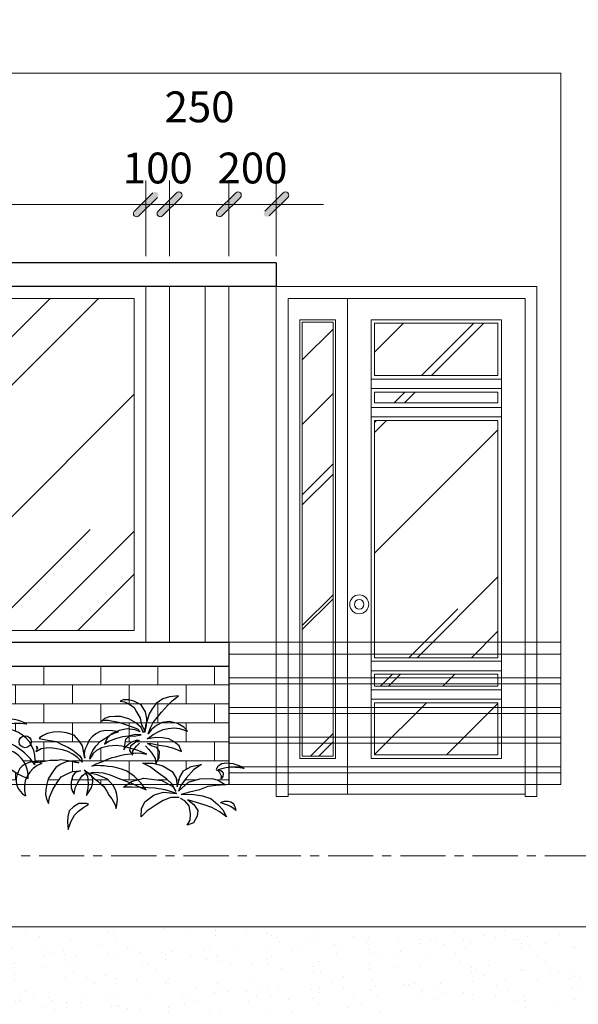
# Model space of a CAD drawing. Units: millimetres. Extents: x 17294 to 160392, y -29942 to 106519.
# Drawn here: x 116798 to 119155, y 82513 to 86664 of the extents above; entities that cross this region are included whole.
import ezdxf

# ---------------------------------------------------------------- set-up
doc = ezdxf.new("R2010")
doc.units = ezdxf.units.MM
doc.header["$MEASUREMENT"] = 0
doc.header["$PDMODE"] = 3
doc.linetypes.add('CENTERX2', pattern=[101.6, 63.5, -12.7, 12.7, -12.7])
doc.layers.get('DEFPOINTS').update_dxf_attribs({"lineweight": 9})
doc.layers.add('cayxanh', color=86, linetype='Continuous')
doc.layers.add('net-025', color=3, linetype='Continuous')
for name, color, linetype, lineweight in [('HACTH', 251, 'Continuous', 5), ('kt', 147, 'Continuous', 13), ('NETTHAY-0.2', 7, 'Continuous', 15), ('TRUC', 145, 'CENTERX2', 9)]:
    doc.layers.add(name, color=color, linetype=linetype, lineweight=lineweight)
doc.styles.add('VNI-HELVE-CONDENSE', font='txt')
doc.dimstyles.new('KT1-100', dxfattribs={"dimtxt": 130, "dimasz": 100, "dimexe": 100, "dimexo": 100, "dimgap": 70, "dimtad": 1, "dimdec": 0, "dimzin": 0, "dimdsep": 46, "dimtxsty": 'VNI-HELVE-CONDENSE', "dimblk": 'DIM', "dimcen": 100, "dimclrd": 256, "dimclre": 256, "dimclrt": 4, "dimadec": 0, "dimazin": 0, "dimtfac": 1, "dimtdec": 0, "dimtix": 1, "dimtmove": 2, "dimatfit": 3, "dimldrblk": 'DOT', "dimfxl": 0, "dimtzin": 0, "dimlwd": -1, "dimlwe": -1, "dimarcsym": 0})

# ---------------------------------------------------------------- blocks, each defined once
blk = doc.blocks.new('caycanh2')
blk.add_line((-113.2, -61.4), (-78.3, -429.6))
for centre, radius in [((-286.5, 1005.7), 50.5), ((-87, 850.7), 69.3), ((-310.7, 509.2), 57.7), ((-448.8, 65.4), 50.5), ((368.4, 65.4), 50.5)]:
    blk.add_circle(centre, radius)
for centre, radius, start, end in [((1686.3, 1093.3), 1948.5, 192.01892, 209.02535), ((-528.9, 273.8), 516.7, 348.52336, 53.21104), ((378.1, 217.5), 403.6, 122.71092, 197.30609), ((-1741.1, 988.5), 1949.3, 332.80037, 347.21664), ((-419.5, -86.7), 466.9, 24.08246, 94.41646), ((13760.6, 22526.1), 26317.3, 237.30409, 238.45617), ((235.2, -7.1), 264.1, 56.36608, 156.67129), ((-303.5, -115.8), 333.3, 46.75493, 128.48518), ((302.4, -233.6), 453.3, 79.94987, 133.0875), ((187.9, -89.8), 265.2, 351.21926, 133.10523), ((7.9, 7376.9), 7250.4, 265.89667, 269.34345), ((-334.3, -49.7), 149.4, 76.31474, 222.69307), ((-169.1, -80.6), 218.1, 54.71022, 194.35146), ((34.6, -376.5), 480.3, 99.29775, 149.76392), ((27.8, -405.2), 503.9, 33.06524, 93.99151), ((-355.5, -84.7), 110.6, 92.04428, 216.82089), ((-116.1, -143.1), 190, 71.77385, 225.41173), ((46.9, -77.1), 152.8, 110.61488, 214.76232), ((-230.4, 9.3), 230.6, 311.17561, 14.2016), ((-179, -180.2), 254, 295.49204, 45.17855), ((22.7, -36.1), 102.9, 329.47632, 97.33556), ((277.5, 131.9), 275.9, 193.83488, 232.97701), ((158.7, -229.7), 235.1, 356.64339, 100.02997), ((-903.9, 744.7), 1120.2, 306.76952, 315.85607), ((-105.1, -238.1), 290.9, 321.86184, 36.70522), ((541.9, 213.1), 480.1, 209.73559, 251.97588), ((-372.5, -255.4), 152.9, 65.10957, 241.72981), ((-238.4, -322.5), 217.3, 108.73119, 198.10818), ((-186, -222.6), 84.5, 124.09457, 221.34616), ((-1161.5, -107.3), 1132.8, 344.5319, 0.24627), ((444.7, -255.4), 152.9, 65.10957, 241.72981), ((578.8, -322.5), 217.3, 108.73119, 198.10818), ((408.2, -234.9), 338.1, 171.32594, 212.73884)]:
    blk.add_arc(centre, radius, start, end)
blk = doc.blocks.new('caycanh1')
for p, q in [((-148.5, 701), (-175.3, 688.6)), ((-175.3, 688.6), (-137.9, 683.3)), ((-103.4, 699.5), (-148.5, 701)), ((-137.9, 683.3), (-101, 665.8)), ((-58.2, 689.2), (-103.4, 699.5)), ((-101, 665.8), (-55.9, 636.4)), ((2.1, 656.8), (-58.2, 689.2)), ((128.5, 669.6), (95.4, 623.5)), ((186.3, 707.6), (128.5, 669.6)), ((242, 725), (186.3, 707.6)), ((224.6, 651.5), (265.3, 690.9)), ((317, 733.5), (242, 725)), ((265.3, 690.9), (317, 733.5)), ((-55.9, 636.4), (-35.3, 597.6)), ((-35.3, 597.6), (-6.8, 545.1)), ((39.8, 597.4), (2.1, 656.8)), ((50.5, 543), (39.8, 597.4)), ((70.2, 582.9), (55.9, 535)), ((95.4, 623.5), (70.2, 582.9)), ((141.6, 553.7), (175.8, 596.1)), ((175.8, 596.1), (224.6, 651.5)), ((-307.7, 542.6), (-333, 519.4)), ((-333, 519.4), (-315.6, 528.4)), ((-315.6, 528.4), (-275.5, 527.8)), ((-266.4, 557.5), (-307.7, 542.6)), ((-275.5, 527.8), (-187.9, 511.2)), ((-217.3, 558.7), (-266.4, 557.5)), ((-170.2, 558.5), (-217.3, 558.7)), ((-187.9, 511.2), (-112.5, 484.8)), ((-100.3, 540.1), (-170.2, 558.5)), ((-40.7, 504.4), (-100.3, 540.1)), ((2.8, 466.5), (-40.7, 504.4)), ((-6.8, 545.1), (5.3, 488.7)), ((55.9, 535), (40.7, 482)), ((48.1, 484.1), (50.5, 543)), ((80.9, 463.9), (105, 508.3)), ((105, 508.3), (141.6, 553.7)), ((180.4, 509.7), (131.9, 484)), ((240.9, 515.8), (180.4, 509.7)), ((309.8, 501), (240.9, 515.8)), ((361.6, 470.3), (309.8, 501)), ((-788.7, 415.2), (-824.5, 399.5)), ((-735.5, 425.7), (-788.7, 415.2)), ((-687.4, 430.9), (-735.5, 425.7)), ((-627.6, 421.7), (-687.4, 430.9)), ((-561.4, 403), (-627.6, 421.7)), ((-342.5, 433.4), (-379, 413.6)), ((-297.9, 441.3), (-342.5, 433.4)), ((-239, 438.4), (-297.9, 441.3)), ((-262.4, 401.9), (-219.9, 420.5)), ((-181.7, 442), (-246.7, 412.4)), ((-189.2, 431), (-239, 438.4)), ((-219.9, 420.5), (-189.2, 431)), ((-116.5, 454.1), (-181.7, 442)), ((-48.1, 446.4), (-116.5, 454.1)), ((-112.5, 484.8), (-27.4, 454.7)), ((-5.9, 429.7), (-48.1, 446.4)), ((-27.4, 454.7), (-5.9, 429.7)), ((22.2, 421), (2.8, 466.5)), ((5.3, 488.7), (30, 443.9)), ((30, 443.9), (22.2, 421)), ((40.7, 482), (33.6, 425.8)), ((33.6, 425.8), (40.7, 445.4)), ((40.7, 445.4), (48.1, 484.1)), ((62.6, 413.3), (80.9, 463.9)), ((90.5, 449.9), (62.6, 413.3)), ((131.9, 484), (90.5, 449.9)), ((105.1, 407), (147.6, 428.7)), ((147.6, 428.7), (189.8, 448.6)), ((189.8, 448.6), (229.8, 456.8)), ((229.8, 456.8), (281.6, 462.7)), ((281.6, 462.7), (327.7, 457.5)), ((327.7, 457.5), (393.6, 436.3)), ((393.6, 436.3), (361.6, 470.3)), ((-852.4, 382.2), (-858.2, 373.1)), ((-858.2, 373.1), (-800.8, 362.2)), ((-824.5, 399.5), (-852.4, 382.2)), ((-800.8, 362.2), (-715.3, 348.1)), ((-715.3, 348.1), (-660.9, 321.5)), ((-523, 356.9), (-561.4, 403)), ((-492.5, 312.2), (-523, 356.9)), ((-436.5, 359), (-453.9, 321.3)), ((-410.7, 386.9), (-436.5, 359)), ((-379, 413.6), (-410.7, 386.9)), ((-378.3, 309), (-339.6, 350.9)), ((-339.6, 350.9), (-304.3, 375)), ((-285, 376), (-306.7, 326)), ((-306.7, 326), (-268.6, 352)), ((-304.3, 375), (-262.4, 401.9)), ((-246.7, 412.4), (-285, 376)), ((-268.6, 352), (-210.3, 374.1)), ((-210.3, 374.1), (-151.5, 389.2)), ((-151.5, 389.2), (-106.8, 394.7)), ((-128, 365.6), (-138.6, 318.7)), ((-96.1, 396.2), (-128, 365.6)), ((-125.4, 305.7), (-87.4, 340.4)), ((-106.8, 394.7), (-56.3, 393.9)), ((-41.6, 406.8), (-96.1, 396.2)), ((-87.4, 340.4), (-30.7, 362.9)), ((-35, 349.7), (-86, 308.1)), ((-56.3, 393.9), (3.5, 405.3)), ((3.5, 405.3), (-41.6, 406.8)), ((-37.5, 308.3), (-9.9, 334.5)), ((-14.2, 358), (-35, 349.7)), ((-30.7, 362.9), (-14.2, 358)), ((-9.9, 334.5), (-9.9, 334.5)), ((54.4, 369.5), (70.7, 382.1)), ((79.6, 373.5), (54.4, 369.5)), ((70.7, 382.1), (105.1, 407)), ((123.2, 382.7), (79.6, 373.5)), ((182.2, 380.3), (123.2, 382.7)), ((237.8, 369.7), (182.2, 380.3)), ((282.2, 345.7), (237.8, 369.7)), ((322.9, 311.8), (282.2, 345.7)), ((-885.6, 267.4), (-876.2, 268.7)), ((-884.2, 303.1), (-877.8, 309.1)), ((-841.8, 286), (-881.5, 260.7)), ((-881.5, 275.9), (-872.3, 278.8)), ((-880.1, 295.8), (-870.1, 302.3)), ((-876.7, 287.8), (-867.4, 290.8)), ((-797.7, 292), (-841.8, 286)), ((-764.1, 295.9), (-797.7, 292)), ((-724.2, 290.4), (-764.1, 295.9)), ((-660.8, 278.4), (-724.2, 290.4)), ((-660.9, 321.5), (-615.6, 300.6)), ((-616.4, 263.9), (-660.8, 278.4)), ((-573.5, 241.5), (-616.4, 263.9)), ((-615.6, 300.6), (-573.5, 274.2)), ((-573.5, 274.2), (-544.8, 252.4)), ((-544.8, 252.4), (-514.9, 226.3)), ((-482.5, 267.3), (-492.5, 312.2)), ((-473.2, 208.2), (-482.5, 267.3)), ((-473.9, 269.7), (-479.1, 242.1)), ((-467.4, 293.1), (-473.9, 269.7)), ((-453.9, 321.3), (-467.4, 293.1)), ((-423.7, 231.6), (-405.9, 271.3)), ((-405.9, 271.3), (-378.3, 309)), ((-372.8, 273.2), (-402.5, 246)), ((-331.9, 294.1), (-372.8, 273.2)), ((-271.6, 309.4), (-331.9, 294.1)), ((-209.2, 314), (-271.6, 309.4)), ((-161, 309), (-209.2, 314)), ((-104, 296.2), (-161, 309)), ((-138.6, 318.7), (-144.6, 277.9)), ((-144.6, 277.9), (-125.4, 305.7)), ((-31.8, 276.4), (-104, 296.2)), ((-86, 308.1), (-96.7, 272.4)), ((-96.7, 272.4), (-70.7, 234.3)), ((-87.2, 243.8), (-44.6, 252.2)), ((-70.7, 234.3), (-67.4, 270.3)), ((-67.4, 270.3), (-37.5, 308.3)), ((-44.6, 252.2), (4, 249.1)), ((51.9, 242.1), (-31.8, 276.4)), ((4, 249.1), (51.9, 242.1)), ((40.2, 312.8), (66.1, 283.5)), ((95.4, 309.4), (55.8, 330.8)), ((55.8, 330.8), (87.1, 330.2)), ((66.1, 283.5), (93, 250.5)), ((87.1, 330.2), (154.6, 317.4)), ((93, 250.5), (121.1, 205.1)), ((134.9, 296.7), (95.4, 309.4)), ((156.8, 264.6), (134.9, 296.7)), ((153.7, 211.1), (156.8, 264.6)), ((154.6, 317.4), (213.9, 307.9)), ((213.9, 307.9), (277, 290.8)), ((277, 290.8), (343.3, 262.6)), ((343.3, 262.6), (322.9, 311.8)), ((-890.4, 170.2), (-826.9, 180.8)), ((-826.9, 180.8), (-763.4, 191.3)), ((-763.4, 191.3), (-703.7, 192.3)), ((-703.7, 192.3), (-676.1, 197.3)), ((-637.6, 173.7), (-680, 155.1)), ((-676.1, 197.3), (-612, 189.3)), ((-595, 182), (-637.6, 173.7)), ((-612, 189.3), (-564.2, 182.3)), ((-551.8, 171.8), (-595, 182)), ((-533.7, 213.5), (-573.5, 241.5)), ((-564.2, 182.3), (-521.7, 168.2)), ((-521.7, 168.2), (-551.8, 171.8)), ((-493.8, 175.2), (-533.7, 213.5)), ((-514.9, 226.3), (-497.6, 198.4)), ((-497.6, 198.4), (-493.8, 175.2)), ((-479.1, 242.1), (-473.2, 208.2)), ((-430, 198), (-423.7, 231.6)), ((-417.6, 220.2), (-430, 198)), ((-402.5, 246), (-417.6, 220.2)), ((-375.5, 161), (-320.8, 179.4)), ((-320.8, 179.4), (-291.3, 194.3)), ((-291.3, 194.3), (-240.5, 213.4)), ((-240.5, 213.4), (-210.6, 220)), ((-210.6, 220), (-174, 229.5)), ((-174, 229.5), (-137.3, 239)), ((-137.3, 239), (-87.2, 243.8)), ((121.1, 205.1), (127.3, 163.8)), ((127.3, 163.8), (153.7, 211.1)), ((684.4, 162.4), (724, 169.6)), ((724, 169.6), (775.8, 163.2)), ((-745.7, 89.6), (-781, 32.8)), ((-715.7, 129), (-745.7, 89.6)), ((-680, 155.1), (-715.7, 129)), ((-614.8, 77.2), (-576.6, 94.6)), ((-576.6, 94.6), (-508, 100)), ((-553.3, 88.1), (-575.8, 55.5)), ((-508, 100), (-553.3, 88.1)), ((-442.2, 79.4), (-478, 106.7)), ((-478, 106.7), (-415.1, 60)), ((-469.5, 86.6), (-450.6, 56.4)), ((-437.4, 82.6), (-399.2, 89.7)), ((-414.4, 139.7), (-375.5, 161)), ((-393.1, 143.9), (-414.4, 139.7)), ((-399.2, 89.7), (-354.9, 85.5)), ((-374.1, 146.5), (-393.1, 143.9)), ((-339.7, 144.1), (-374.1, 146.5)), ((-354.9, 85.5), (-318.5, 82.7)), ((-309.3, 142.4), (-339.7, 144.1)), ((-275.3, 138), (-309.3, 142.4)), ((-239.3, 133.3), (-275.3, 138)), ((-203.7, 126.5), (-239.3, 133.3)), ((-162.8, 114.7), (-203.7, 126.5)), ((-122.4, 100.9), (-162.8, 114.7)), ((-93.3, 81.1), (-122.4, 100.9)), ((79.7, 134.5), (17.7, 164.7)), ((17.7, 164.7), (100.8, 164.4)), ((149.7, 81.3), (79.7, 134.5)), ((100.8, 164.4), (185.9, 142.1)), ((185.9, 142.1), (263.5, 96.7)), ((263.5, 96.7), (298.6, 37.8)), ((328.2, 47.6), (359.6, 100.1)), ((359.6, 100.1), (425.1, 136.9)), ((448, 111.1), (382.2, 40.4)), ((425.1, 136.9), (511.6, 154.5)), ((511.6, 154.5), (448, 111.1)), ((651.4, 101.1), (639.8, 105.5)), ((639.9, 112.2), (651.3, 142.8)), ((651.3, 142.8), (684.4, 162.4)), ((664.9, 89.5), (651.4, 101.1)), ((684, 118.6), (652.8, 108.7)), ((652.8, 108.7), (675.4, 103.3)), ((672.1, 73.5), (664.9, 89.5)), ((675.4, 103.3), (692.3, 91.1)), ((717.1, 127), (684, 118.6)), ((692.3, 91.1), (695.1, 75.9)), ((764, 130.5), (717.1, 127)), ((795.5, 130.2), (764, 130.5)), ((775.8, 163.2), (818.3, 149.5)), ((834.4, 127.3), (795.5, 130.2)), ((818.3, 149.5), (849.8, 136.8)), ((872.5, 120.1), (834.4, 127.3)), ((849.8, 136.8), (872.5, 120.1)), ((-781, 32.8), (-795.4, -21.8)), ((-742.5, -56.4), (-704.8, 2)), ((-704.8, 2), (-673, 51.3)), ((-673, 51.3), (-614.8, 77.2)), ((-575.8, 55.5), (-588.7, 8.8)), ((-588.7, 8.8), (-587.4, -38.6)), ((-533.3, -1.7), (-511.6, 37.2)), ((-511.6, 37.2), (-490.6, 61.9)), ((-490.6, 61.9), (-469, 78.3)), ((-450.6, 56.4), (-447.9, 27.2)), ((-447.9, 27.2), (-442.8, -10.6)), ((-417.4, 58.4), (-442.2, 79.4)), ((-420, 77.3), (-437.4, 82.6)), ((-368.5, 67.6), (-420, 77.3)), ((-405.7, 33.6), (-417.4, 58.4)), ((-415.1, 60), (-393.1, 35.3)), ((-412.5, -34.7), (-404.6, 6.8)), ((-404.6, 6.8), (-405.7, 33.6)), ((-393.1, 35.3), (-362.4, 13.1)), ((-324.9, 49.1), (-368.5, 67.6)), ((-362.4, 13.1), (-343.3, -4.8)), ((-281.2, 30.6), (-324.9, 49.1)), ((-318.5, 82.7), (-257.9, 67.1)), ((-259.6, 4), (-281.2, 30.6)), ((-230.4, -26.1), (-259.6, 4)), ((-257.9, 67.1), (-204.7, 44.8)), ((-204.7, 44.8), (-168.6, 29.8)), ((-168.6, 29.8), (-122.2, 14.9)), ((-146.9, -38.1), (-79.2, 10.6)), ((-122.2, 14.9), (-78.6, -3.6)), ((-53.5, 53.1), (-93.3, 81.1)), ((-79.2, 10.6), (24.9, 40.2)), ((-26, 25.4), (-53.5, 53.1)), ((0, 0), (-26, 25.4)), ((22.9, -30.9), (0, 0)), ((24.9, 40.2), (178.3, 20.5)), ((217.9, 34.5), (149.7, 81.3)), ((178.3, 20.5), (270.3, -30.7)), ((267.1, -14.8), (217.9, 34.5)), ((298.6, 37.8), (306.5, -34.5)), ((306.5, -34.5), (328.2, 47.6)), ((318.2, -70.6), (403.4, 5.6)), ((382.2, 40.4), (336.6, -21.7)), ((403.4, 5.6), (498.1, 33.9)), ((498.1, 33.9), (600.1, 36.2)), ((600.1, 36.2), (653.1, 23.1)), ((653.1, 23.1), (713.5, -16)), ((679.9, 55.1), (672.1, 73.5)), ((678.2, 34.1), (679.9, 55.1)), ((691, 54.2), (678.2, 34.1)), ((695.1, 75.9), (691, 54.2)), ((-802.5, -59.4), (-803.7, -98.1)), ((-795.4, -21.8), (-802.5, -59.4)), ((-771, -120.6), (-742.5, -56.4)), ((-587.4, -38.6), (-577.6, -73.2)), ((-577.6, -73.2), (-561.1, -94.7)), ((-561.1, -94.7), (-558.6, -70.6)), ((-558.6, -70.6), (-550.3, -37.4)), ((-550.3, -37.4), (-533.3, -1.7)), ((-447.1, -44.6), (-455.3, -88.1)), ((-442.8, -10.6), (-447.1, -44.6)), ((-444.3, -84), (-424.1, -53)), ((-424.1, -53), (-412.5, -34.7)), ((-343.3, -4.8), (-313.3, -30.9)), ((-313.3, -30.9), (-288, -70.5)), ((-288, -70.5), (-266.3, -107.4)), ((-211.8, -68.6), (-230.4, -26.1)), ((-201.2, -99.2), (-211.8, -68.6)), ((-75.7, -36.2), (-146.9, -38.1)), ((-78.6, -3.6), (-36.9, -21.7)), ((0.9, -38.3), (-75.7, -36.2)), ((-36.9, -21.7), (2.4, -41.4)), ((119.7, -45.4), (0.9, -38.3)), ((2.4, -41.4), (46.1, -59.9)), ((46.1, -59.9), (22.9, -30.9)), ((112.8, -100.4), (190.4, -80.2)), ((205.5, -59.2), (119.7, -45.4)), ((190.4, -80.2), (303.1, -88.8)), ((303.1, -88.8), (205.5, -59.2)), ((296.2, -72.6), (267.1, -14.8)), ((270.3, -30.7), (296.2, -72.6)), ((336.6, -21.7), (318.2, -70.6)), ((412, -79.1), (340.4, -99.4)), ((496.1, -58), (412, -79.1)), ((565.8, -31.2), (496.1, -58)), ((632.2, -22.2), (565.8, -31.2)), ((713.5, -16), (632.2, -22.2)), ((-803.7, -98.1), (-796.2, -134.3)), ((-796.2, -134.3), (-779.1, -174.4)), ((-779.1, -174.4), (-771, -120.6)), ((-459.1, -107.9), (-444.3, -84)), ((-455.3, -88.1), (-459.1, -107.9)), ((-266.3, -107.4), (-243.1, -136.4)), ((-243.1, -136.4), (-231.3, -161.1)), ((-231.3, -161.1), (-217.6, -186.3)), ((-196, -137.1), (-201.2, -99.2)), ((-201, -185.3), (-196, -137.1)), ((6.8, -220), (34, -160.1)), ((34, -160.1), (112.8, -100.4)), ((188.7, -148.1), (130.8, -185.5)), ((252.5, -125.2), (188.7, -148.1)), ((322.7, -123.4), (252.5, -125.2)), ((370.7, -151.3), (334.3, -132.1)), ((340.4, -99.4), (430.6, -94.9)), ((408.6, -195.3), (370.7, -151.3)), ((469.4, -166.8), (396.7, -143.9)), ((396.7, -143.9), (447.6, -184.3)), ((430.6, -94.9), (520.4, -108.8)), ((520.4, -108.8), (590.1, -131.2)), ((590.1, -131.2), (651.2, -182.7)), ((673.7, -170), (678.9, -163.1)), ((678.9, -163.1), (706.7, -153.8)), ((706.7, -153.8), (736.7, -154.1)), ((736.7, -154.1), (760.4, -160.4)), ((760.4, -160.4), (781, -174.2)), ((-605.7, -236), (-614.8, -284.2)), ((-567.6, -202.4), (-605.7, -236)), ((-521.6, -174.9), (-567.6, -202.4)), ((-558.1, -272.2), (-524.4, -237.8)), ((-524.4, -237.8), (-481.9, -205)), ((-457.8, -173.3), (-521.6, -174.9)), ((-481.9, -205), (-456.7, -191.7)), ((-441.1, -181), (-457.8, -173.3)), ((-456.7, -191.7), (-441.1, -181)), ((-217.6, -186.3), (-207, -216.9)), ((-207, -216.9), (-201, -185.3)), ((2.2, -286.5), (6.8, -220)), ((53.8, -236), (2.2, -286.5)), ((130.8, -185.5), (53.8, -236)), ((420.6, -262.2), (408.6, -195.3)), ((447.6, -184.3), (481.4, -233.7)), ((533.7, -185.1), (469.4, -166.8)), ((481.4, -233.7), (475.4, -281.8)), ((600.4, -207), (533.7, -185.1)), ((661.3, -243.1), (600.4, -207)), ((651.2, -182.7), (692, -227.3)), ((724.1, -285.7), (661.3, -243.1)), ((687.2, -172.5), (673.7, -170)), ((706.9, -179.5), (687.2, -172.5)), ((692, -227.3), (724.1, -285.7)), ((733.3, -188.7), (706.9, -179.5)), ((763.4, -203.3), (733.3, -188.7)), ((780.7, -215.5), (763.4, -203.3)), ((802.6, -233.6), (780.7, -215.5)), ((781, -174.2), (787.7, -190.1)), ((787.7, -190.1), (795, -207.9)), ((795, -207.9), (802.6, -233.6)), ((-614.8, -284.2), (-619.5, -333.1)), ((-612.7, -393.3), (-591.6, -329.3)), ((-591.6, -329.3), (-558.1, -272.2)), ((390.1, -358), (417, -313.9)), ((417, -313.9), (420.6, -262.2)), ((475.4, -281.8), (443.3, -337.3)), ((-619.5, -333.1), (-612.7, -393.3)), ((443.3, -337.3), (390.1, -358))]:
    blk.add_line(p, q)
blk = doc.blocks.new('fdas')
at = {"layer": 'HACTH'}
h = blk.add_hatch(dxfattribs=at)
h.set_pattern_fill('AR-RROOF', color=256, scale=600, angle=45, style=0)
h.set_pattern_definition([(45, (110, 170), (509.12, 1357.65), [9000, -1200, 3000, -600]), (45, (462.1, 946.4), (-988.54, 140), [1800, -198, 3600, -450]), (45, (-38.5, 742.76), (1921.92, 2490.43), [4800, -840, 2400, -600])])
h.paths.add_polyline_path([(935, 1995), (415, 1995), (415, 1775), (935, 1775)])
h.paths.add_polyline_path([(935, 1585), (415, 1585), (415, 585), (935, 585)])
h.paths.add_polyline_path([(935, 395), (415, 395), (415, 175), (935, 175)])
h.paths.add_polyline_path([(935, 515), (415, 515), (415, 465), (935, 465)])
h.paths.add_polyline_path([(935, 1705), (415, 1705), (415, 1660), (935, 1660)])
h.paths.add_polyline_path([(240, 2000), (110, 2000), (110, 170), (240, 170)])
at = {"layer": 'HACTH', "ltscale": 30}
for p, q in [((0, 2150), (1100, 2150)), ((0, 0), (0, 2150)), ((50, 2150), (1050, 2150)), ((1100, 2150), (1100, 0)), ((50, 2100), (1050, 2100)), ((50, 0), (50, 2100)), ((300, 10), (300, 2100)), ((1050, 2100), (1050, 0)), ((950, 1760), (400, 1760)), ((950, 1720), (400, 1720)), ((950, 1640), (400, 1640)), ((950, 1600), (400, 1600)), ((950, 570), (400, 570)), ((950, 530), (400, 530)), ((950, 450), (400, 450)), ((950, 410), (400, 410)), ((50, 0), (0, 0)), ((1050, 10), (50, 10)), ((1100, 0), (1050, 0))]:
    blk.add_line(p, q, dxfattribs=at)
for points in [[(250, 2010), (100, 2010), (100, 160), (250, 160)], [(240, 2000), (110, 2000), (110, 170), (240, 170)], [(400, 2010), (950, 2010), (950, 160), (400, 160)], [(415, 1775), (415, 1995), (935, 1995), (935, 1775), (415, 1775)], [(935, 1660), (415, 1660), (415, 1705), (935, 1705)], [(415, 585), (415, 1585), (935, 1585), (935, 585)], [(935, 465), (415, 465), (415, 515), (935, 515)], [(415, 395), (935, 395), (935, 175), (415, 175), (415, 395)]]:
    blk.add_lwpolyline(points, close=True, dxfattribs=at)
for radius in [40, 20]:
    blk.add_circle((350, 810), radius, dxfattribs=at)
blk = doc.blocks.new('DIM')
at = {"layer": 'kt'}
h = blk.add_hatch(color=3, dxfattribs=at)
h.paths.add_polyline_path([(0.486, 0.292, 1), (0.292, 0.486), (-0.194, 0), (0.194, 0)])
h.paths.add_polyline_path([(0.194, 0), (-0.194, 0), (-0.486, -0.292, 1), (-0.292, -0.486)])
at = {"layer": 'kt', "color": 3}
for p, q in [((-0.486, -0.292), (0.292, 0.486)), ((-0.292, -0.486), (0.486, 0.292)), ((-0.194, 0), (0.194, 0))]:
    blk.add_line(p, q, dxfattribs=at)
at = {"layer": 'kt'}
for p, q in [((-0.194, 0), (-1.5, 0)), ((0.194, 0), (1.5, 0))]:
    blk.add_line(p, q, dxfattribs=at)
at = {"layer": 'kt', "color": 3}
blk.add_arc((-0.389, -0.389), 0.138, 135, 315, dxfattribs=at)
blk = doc.blocks.new('*D62')
at = {"layer": 'DEFPOINTS', "color": 0, "transparency": 16777216}
for p in [(118880.5, 87239.1), (119952, 87239.1), (119280.5, 86739.1)]:
    blk.add_point(p, dxfattribs=at)
at = {"layer": 'kt', "transparency": 16777216}
for p, q in [((118980.5, 87239.1), (120052, 87239.1)), ((119952, 86839.1), (119952, 87139.1)), ((119380.5, 86739.1), (120052, 86739.1))]:
    blk.add_line(p, q, dxfattribs=at)
at = {"layer": 'kt', "transparency": 16777216, "xscale": 100, "yscale": 100, "zscale": 100}
for p, rotation in [((119952, 87239.1), 90), ((119952, 86739.1), 270)]:
    blk.add_blockref('DIM', p, dxfattribs=dict(at, rotation=rotation))
at = {"layer": 'kt', "color": 4, "transparency": 16777216, "insert": (119554.9, 87139.1), "char_height": 130, "attachment_point": 5, "rotation": 90, "style": 'VNI-HELVE-CONDENSE'}
blk.add_mtext('500', dxfattribs=at)
blk = doc.blocks.new('_Dot')
at = {"color": 0, "linetype": 'ByBlock', "lineweight": -2}
blk.add_line((-0.5, 0), (-1, 0), dxfattribs=at)
at = {"color": 0, "linetype": 'ByBlock', "const_width": 0.5}
blk.add_lwpolyline([(-0.25, 0, 1), (0.25, 0, 1)], format="xyb", close=True, dxfattribs=at)
blk = doc.blocks.new('*D195')
at = {"layer": 'DEFPOINTS', "color": 0, "transparency": 16777216}
for p in [(117330.5, 85885.5), (115680.5, 85566.9), (117330.5, 85566.9)]:
    blk.add_point(p, dxfattribs=at)
at = {"layer": 'kt', "transparency": 16777216}
for p, q in [((115680.5, 85666.9), (115680.5, 85985.5)), ((117330.5, 85666.9), (117330.5, 85985.5)), ((115780.5, 85885.5), (117230.5, 85885.5))]:
    blk.add_line(p, q, dxfattribs=at)
at = {"layer": 'kt', "transparency": 16777216, "xscale": 100, "yscale": 100, "zscale": 100, "rotation": 180}
blk.add_blockref('DIM', (115680.5, 85885.5), dxfattribs=at)
at = {"layer": 'kt', "transparency": 16777216, "xscale": 100, "yscale": 100, "zscale": 100}
blk.add_blockref('DIM', (117330.5, 85885.5), dxfattribs=at)
at = {"layer": 'kt', "color": 4, "transparency": 16777216, "insert": (116505.5, 86021.9), "char_height": 130, "attachment_point": 5, "style": 'VNI-HELVE-CONDENSE'}
blk.add_mtext('1650', dxfattribs=at)
blk = doc.blocks.new('*D196')
at = {"layer": 'DEFPOINTS', "color": 0, "transparency": 16777216}
for p in [(117430.5, 85885.5), (117330.5, 85566.9), (117430.5, 85566.9)]:
    blk.add_point(p, dxfattribs=at)
at = {"layer": 'kt', "transparency": 16777216}
for p, q in [((117330.5, 85666.9), (117330.5, 85985.5)), ((117430.5, 85666.9), (117430.5, 85985.5)), ((117230.5, 85885.5), (117130.5, 85885.5)), ((117330.5, 85885.5), (117430.5, 85885.5)), ((117530.5, 85885.5), (117630.5, 85885.5))]:
    blk.add_line(p, q, dxfattribs=at)
at = {"layer": 'kt', "transparency": 16777216, "xscale": 100, "yscale": 100, "zscale": 100}
blk.add_blockref('DIM', (117330.5, 85885.5), dxfattribs=at)
at = {"layer": 'kt', "transparency": 16777216, "xscale": 100, "yscale": 100, "zscale": 100, "rotation": 180}
blk.add_blockref('DIM', (117430.5, 85885.5), dxfattribs=at)
at = {"layer": 'kt', "color": 4, "transparency": 16777216, "insert": (117380.5, 86021.9), "char_height": 130, "attachment_point": 5, "style": 'VNI-HELVE-CONDENSE'}
blk.add_mtext('100', dxfattribs=at)
blk = doc.blocks.new('*D197')
at = {"layer": 'DEFPOINTS', "color": 0, "transparency": 16777216}
for p in [(117680.5, 85885.5), (117430.5, 85566.9), (117680.5, 85566.9)]:
    blk.add_point(p, dxfattribs=at)
at = {"layer": 'kt', "transparency": 16777216}
for p, q in [((117430.5, 85666.9), (117430.5, 85985.5)), ((117680.5, 85666.9), (117680.5, 85985.5)), ((117330.5, 85885.5), (117230.5, 85885.5)), ((117430.5, 85885.5), (117680.5, 85885.5)), ((117780.5, 85885.5), (117880.5, 85885.5))]:
    blk.add_line(p, q, dxfattribs=at)
at = {"layer": 'kt', "transparency": 16777216, "xscale": 100, "yscale": 100, "zscale": 100}
blk.add_blockref('DIM', (117430.5, 85885.5), dxfattribs=at)
at = {"layer": 'kt', "transparency": 16777216, "xscale": 100, "yscale": 100, "zscale": 100, "rotation": 180}
blk.add_blockref('DIM', (117680.5, 85885.5), dxfattribs=at)
at = {"layer": 'kt', "color": 4, "transparency": 16777216, "insert": (117557, 86279.7), "char_height": 130, "attachment_point": 5, "style": 'VNI-HELVE-CONDENSE'}
blk.add_mtext('250', dxfattribs=at)
blk = doc.blocks.new('*D198')
at = {"layer": 'DEFPOINTS', "color": 0, "transparency": 16777216}
for p in [(117880.5, 85885.5), (117680.5, 85566.9), (117880.5, 85566.9)]:
    blk.add_point(p, dxfattribs=at)
at = {"layer": 'kt', "transparency": 16777216}
for p, q in [((117680.5, 85666.9), (117680.5, 85985.5)), ((117880.5, 85666.9), (117880.5, 85985.5)), ((117580.5, 85885.5), (117480.5, 85885.5)), ((117680.5, 85885.5), (117880.5, 85885.5)), ((117980.5, 85885.5), (118080.5, 85885.5))]:
    blk.add_line(p, q, dxfattribs=at)
at = {"layer": 'kt', "transparency": 16777216, "xscale": 100, "yscale": 100, "zscale": 100}
blk.add_blockref('DIM', (117680.5, 85885.5), dxfattribs=at)
at = {"layer": 'kt', "transparency": 16777216, "xscale": 100, "yscale": 100, "zscale": 100, "rotation": 180}
blk.add_blockref('DIM', (117880.5, 85885.5), dxfattribs=at)
at = {"layer": 'kt', "color": 4, "transparency": 16777216, "insert": (117780.5, 86021.9), "char_height": 130, "attachment_point": 5, "style": 'VNI-HELVE-CONDENSE'}
blk.add_mtext('200', dxfattribs=at)

msp = doc.modelspace()

# ---------------------------------------------------------------- hatches: boundary and pattern name
at = {"layer": 'HACTH'}
h = msp.add_hatch(dxfattribs=at)
h.set_pattern_fill('AR-RROOF', color=256, scale=800, angle=45, style=0)
h.set_pattern_definition([(45, (115730.5, 84089.1), (678.82, 1810.2), [12000, -1600, 4000, -800]), (45, (116200, 85124.3), (-1318.05, 186.7), [2400, -264, 4800, -600]), (45, (115532.5, 84852.76), (2562.55, 3320.57), [6400, -1120, 3200, -800])])
h.paths.add_polyline_path([(117280.49, 85489.089), (115730.49, 85489.089), (115730.49, 84089.089), (116468.7, 84089.089, -1.0320926), (116519.141, 84089.089), (117280.49, 84089.089)])
h = msp.add_hatch(dxfattribs=at)
h.set_pattern_fill('AR-SAND', color=256, scale=80, angle=315, style=0)
h.set_pattern_definition([(352.5, (115280.49, 79089.09), (105.4342, 112.561), [0, -121.6, 0, -136, 0, -130]), (322.5, (115280.5, 79089.09), (259.758, 59.531), [0, -65.6, 0, -109.6, 0, -42]), (282.5, (115210.91, 79158.67), (176.4826, -175.8423), [0, -40, 0, -144, 0, -188]), (272.5, (115210.9, 79158.67), (219.701, -120.403), [0, -20, 0, -94.4, 0, -108])])
h.paths.add_polyline_path([(119280.49, 82839.089), (115280.49, 82839.089), (115280.49, 79089.089), (115880.49, 79089.089), (115880.49, 82189.089), (118680.49, 82189.089), (118680.49, 79089.089), (119280.49, 79089.089)])
at = {"layer": 'kt'}
h = msp.add_hatch(dxfattribs=at)
h.set_pattern_fill('AR-BRSTD', color=256, scale=30, style=0)
h.set_pattern_definition([(0, (115580.49, 83939.09), (0, 80.01), []), (90, (115580.49, 83939.09), (-120, 80.01), [80.01, -80.01])])
h.paths.add_polyline_path([(117680.49, 83939.089), (115580.49, 83939.089), (115580.49, 83439.089), (115740.1, 83439.089), (115753.02, 83459.076), (115782.114, 83472.016), (115801.18, 83480.704), (115835.521, 83483.435), (115812.87, 83477.472), (115801.59, 83461.168), (115795.482, 83439.089), (115887.098, 83439.089), (115886.649, 83450.223), (115880.786, 83462.596), (115868.424, 83473.124), (115850.498, 83486.751), (115881.962, 83463.398), (115892.961, 83451.079), (115908.291, 83439.991), (115909.253, 83439.089), (115956.704, 83439.089), (115948.888, 83448.709), (115927.059, 83457.953), (115905.23, 83467.196), (115879.498, 83472.057), (115870.777, 83474.728), (115889.899, 83478.285), (115912.046, 83476.15), (115930.234, 83474.763), (115960.541, 83466.991), (115987.132, 83455.823), (116005.19, 83448.316), (116028.382, 83440.863), (116032.571, 83439.089), (116051.152, 83439.089), (116076.38, 83446.252), (116062.743, 83459.977), (116042.837, 83473.978), (116028.309, 83483.891), (116008.086, 83490.783), (115987.675, 83496.686), (115969.861, 83500.051), (115951.859, 83502.427), (115934.848, 83504.616), (115919.629, 83505.442), (115902.43, 83506.642), (115892.962, 83505.358), (115882.318, 83503.272), (115901.758, 83513.938), (115929.115, 83523.109), (115943.849, 83530.567), (115969.227, 83540.112), (115984.204, 83543.428), (116002.523, 83548.161), (116020.842, 83552.894), (116045.902, 83555.329), (116050.298, 83556.191), (116041.138, 83569.606), (116044.159, 83579.672), (116037.519, 83581.492), (116025.398, 83584.217), (116017.209, 83572.38), (116019.143, 83585.623), (116009.004, 83587.902), (115984.878, 83590.411), (115953.692, 83588.108), (115923.553, 83580.487), (115903.123, 83570.008), (115888.258, 83556.429), (115880.695, 83543.52), (115874.495, 83532.401), (115877.67, 83549.212), (115886.541, 83569.043), (115900.36, 83587.94), (115919.688, 83608.868), (115937.335, 83620.897), (115958.325, 83634.343), (115962.56, 83636.198), (115966.155, 83639.613), (115988.651, 83649.865), (115969.978, 83652.625), (115940.53, 83654.09), (115918.252, 83650.105), (115899.989, 83640.241), (115884.134, 83626.849), (115871.249, 83612.897), (115862.565, 83594.054), (115855.804, 83579.969), (115852.573, 83568.29), (115850.108, 83555.237), (115852.908, 83537.502), (115849.959, 83554.446), (115852.573, 83568.29), (115855.804, 83579.969), (115862.565, 83594.054), (115871.249, 83612.897), (115884.134, 83626.849), (115899.989, 83640.241), (115918.252, 83650.105), (115940.53, 83654.09), (115969.978, 83652.625), (115988.651, 83649.865), (115998.644, 83654.419), (116031.229, 83660.48), (116065.436, 83656.637), (116086.565, 83648.283), (116075.826, 83660.783), (116033.25, 83675.805), (115995.575, 83689.029), (115951.726, 83697.311), (115931.695, 83697.604), (115922.992, 83693.14), (115935.657, 83704.709), (115956.277, 83712.158), (115980.843, 83712.753), (116004.406, 83712.666), (116039.345, 83703.449), (116069.16, 83685.601), (116090.909, 83666.66), (116100.582, 83643.891), (116104.496, 83655.368), (116092.134, 83677.772), (116086.105, 83705.96), (116071.851, 83732.212), (116061.541, 83751.611), (116038.997, 83766.34), (116020.557, 83775.058), (116001.847, 83777.72), (116015.243, 83783.915), (116037.804, 83783.144), (116060.413, 83778.002), (116090.546, 83761.839), (116109.383, 83732.104), (116114.728, 83704.917), (116113.534, 83675.475), (116109.874, 83656.097), (116106.277, 83646.305), (116109.842, 83674.427), (116114.09, 83689.185), (116114.728, 83704.917), (116109.383, 83732.104), (116090.546, 83761.839), (116060.413, 83778.002), (116037.804, 83783.144), (116015.243, 83783.915), (116001.847, 83777.72), (116020.557, 83775.058), (116038.997, 83766.34), (116061.541, 83751.611), (116071.851, 83732.212), (116086.105, 83705.96), (116092.134, 83677.772), (116104.496, 83655.368), (116100.582, 83643.891), (116090.909, 83666.66), (116069.16, 83685.601), (116039.345, 83703.449), (116004.406, 83712.666), (115980.843, 83712.753), (115956.277, 83712.158), (115935.657, 83704.709), (115922.992, 83693.14), (115931.695, 83697.604), (115951.726, 83697.311), (115995.575, 83689.029), (116033.25, 83675.805), (116075.826, 83660.783), (116086.565, 83648.283), (116065.436, 83656.637), (116031.229, 83660.48), (115998.644, 83654.419), (115988.651, 83649.865), (115994.908, 83648.94), (115979.557, 83643.646), (115962.56, 83636.198), (115946.998, 83621.417), (115936.162, 83596.414), (115955.208, 83609.396), (115984.372, 83620.466), (116013.742, 83628.007), (116036.096, 83630.766), (116040.636, 83630.693), (116041.474, 83631.495), (116068.681, 83636.827), (116091.242, 83636.056), (116061.346, 83630.36), (116040.636, 83630.693), (116025.484, 83616.191), (116020.185, 83592.76), (116019.143, 83585.623), (116025.398, 83584.217), (116026.819, 83586.271), (116045.817, 83603.625), (116074.137, 83614.855), (116082.411, 83612.42), (116072.021, 83608.274), (116046.492, 83587.447), (116044.159, 83579.672), (116073.577, 83571.609), (116115.443, 83554.484), (116091.504, 83557.982), (116067.19, 83559.502), (116054.732, 83557.06), (116054.136, 83550.572), (116050.298, 83556.191), (116045.902, 83555.329), (116020.842, 83552.894), (116002.523, 83548.161), (115984.204, 83543.428), (115969.227, 83540.112), (115943.849, 83530.567), (115929.115, 83523.109), (115901.758, 83513.938), (115882.318, 83503.272), (115892.962, 83505.358), (115902.43, 83506.642), (115919.629, 83505.442), (115934.848, 83504.616), (115951.859, 83502.427), (115969.861, 83500.051), (115987.675, 83496.686), (116008.086, 83490.783), (116028.309, 83483.891), (116042.837, 83473.978), (116062.743, 83459.977), (116076.38, 83446.252), (116101.973, 83453.518), (116178.646, 83443.652), (116186.838, 83439.089), (116210.023, 83439.089), (116198.453, 83450.681), (116164.367, 83474.044), (116129.356, 83500.659), (116098.328, 83515.751), (116139.877, 83515.597), (116182.436, 83504.481), (116221.263, 83481.761), (116238.796, 83452.293), (116240.241, 83439.089), (116248.802, 83439.089), (116253.581, 83457.194), (116269.32, 83483.455), (116302.061, 83501.889), (116345.293, 83510.648), (116313.479, 83488.962), (116280.625, 83453.624), (116269.958, 83439.089), (116300.737, 83439.089), (116338.53, 83450.38), (116374.918, 83451.187, -0.27326247), (116407.059, 83521.973, -0.26669509), (116403.543, 83596.276, -0.3084336), (116387.531, 83619.764, -0.83101457), (116436.307, 83628.844, -0.17988877), (116488.038, 83634.664, -0.09369231), (116524.58, 83652.175, -0.00986621), (116381.718, 83659.594, -0.37254374), (116599.581, 83650.539, -0.00096152), (116585.639, 83650.726, -0.07725748), (116615.637, 83635.799, 0.20340644), (116457.028, 83535.559, -0.08881177), (116483.082, 83528.705, 0.06100828), (116459.285, 83517.245), (116477.41, 83515.004), (116484.164, 83512.834, -0.52270181), (116609.695, 83605.445, -0.09273064), (116633.729, 83620.006, -0.07221728), (116637.158, 83587.047, -0.25131378), (116672.194, 83472.196, 0.04924191), (116674.948, 83439.089), (116785.827, 83439.089, -0.15682469), (116787.818, 83485.843, -0.13248828), (116699.677, 83574.509, -0.16143113), (116692.844, 83542.862, -0.17246993), (116641.958, 83620.018, -0.342703), (116696.338, 83587.988, -0.32920685), (116821.244, 83525.53, -0.10908548), (116852.66, 83535.496, 0.2546806), (116633.498, 83635.768, -0.00502693), (116409.412, 83776.445, -0.27323), (116622.54, 83671.816, -0.071165), (116527.442, 83930.841, -0.21572327), (116630.271, 83744.29, -0.19161452), (116717.118, 83865.621, -0.0589425), (116640.564, 83649.794, -0.43215145), (116827.893, 83693.419, 0.22669583), (116639.507, 83641.191, -0.00264287), (116640.526, 83638.944, -0.37730162), (116815.609, 83644.33, -0.48343515), (116846.606, 83619.764, -0.09542135), (116844.801, 83610.392, -0.14841091), (116863.559, 83535.698, -0.04318701), (116876.611, 83533.869), (116895.755, 83537.047), (116927.501, 83542.317), (116957.323, 83542.829), (116971.123, 83545.343), (117003.167, 83541.339), (117027.106, 83537.841), (117048.32, 83530.762), (117033.287, 83532.577), (117011.701, 83537.679), (116990.412, 83533.506), (116969.18, 83524.203), (116951.346, 83511.185), (116936.35, 83491.487), (116918.684, 83463.075), (116912.353, 83439.089), (116951.232, 83439.089), (116956.778, 83447.687), (116972.708, 83472.33), (117001.802, 83485.269), (117020.868, 83493.958), (117055.209, 83496.689), (117032.558, 83490.726), (117021.278, 83474.422), (117014.816, 83451.063), (117015.146, 83439.089), (117104.805, 83439.089), (117106.878, 83450.061), (117106.337, 83463.477), (117100.473, 83475.85), (117088.112, 83486.378), (117070.185, 83500.005), (117101.65, 83476.652), (117112.648, 83464.333), (117127.979, 83453.244), (117137.558, 83444.266), (117143.484, 83439.089), (117188.66, 83439.089), (117179.388, 83448.655), (117168.576, 83461.962), (117146.747, 83471.206), (117124.918, 83480.45), (117099.185, 83485.31), (117090.465, 83487.981), (117109.587, 83491.539), (117131.734, 83489.404), (117149.922, 83488.017), (117180.229, 83480.244), (117206.82, 83469.077), (117224.877, 83461.57), (117248.07, 83454.117), (117263.482, 83447.591), (117269.591, 83451.989), (117296.068, 83459.506), (117282.43, 83473.23), (117262.525, 83487.231), (117247.997, 83497.144), (117227.773, 83504.036), (117207.363, 83509.94), (117189.549, 83513.304), (117171.547, 83515.68), (117154.535, 83517.869), (117139.316, 83518.696), (117122.118, 83519.896), (117112.65, 83518.612), (117102.006, 83516.525), (117121.446, 83527.192), (117148.803, 83536.362), (117163.537, 83543.821), (117188.915, 83553.365), (117203.892, 83556.681), (117222.211, 83561.414), (117240.53, 83566.147), (117265.59, 83568.583), (117269.986, 83569.445), (117260.826, 83582.859), (117263.846, 83592.926), (117257.206, 83594.746), (117245.086, 83597.47), (117236.897, 83585.634), (117238.83, 83598.877), (117228.692, 83601.156), (117204.565, 83603.664), (117173.38, 83601.361), (117143.24, 83593.74), (117122.811, 83583.261), (117107.946, 83569.683), (117100.383, 83556.773), (117094.183, 83545.655), (117097.358, 83562.465), (117106.229, 83582.297), (117120.048, 83601.193), (117139.376, 83622.122), (117157.023, 83634.151), (117178.013, 83647.597), (117182.248, 83649.452), (117185.843, 83652.867), (117208.339, 83663.118), (117189.666, 83665.878), (117160.218, 83667.344), (117137.94, 83663.359), (117119.676, 83653.494), (117103.822, 83640.103), (117090.936, 83626.15), (117082.253, 83607.308), (117075.492, 83593.223), (117072.261, 83581.543), (117069.796, 83568.49), (117072.596, 83550.756), (117069.646, 83567.699), (117072.261, 83581.543), (117075.492, 83593.223), (117082.253, 83607.308), (117090.936, 83626.15), (117103.822, 83640.103), (117119.676, 83653.494), (117137.94, 83663.359), (117160.218, 83667.344), (117189.666, 83665.878), (117208.339, 83663.118), (117218.332, 83667.672), (117250.917, 83673.734), (117285.124, 83669.891), (117306.252, 83661.537), (117295.513, 83674.036), (117252.938, 83689.059), (117215.263, 83702.283), (117171.414, 83710.565), (117151.383, 83710.858), (117142.68, 83706.393), (117155.345, 83717.962), (117175.965, 83725.411), (117200.53, 83726.007), (117224.094, 83725.919), (117259.032, 83716.702), (117288.848, 83698.855), (117310.597, 83679.913), (117320.269, 83657.144), (117324.184, 83668.621), (117311.822, 83691.025), (117305.793, 83719.214), (117291.538, 83745.466), (117281.229, 83764.865), (117258.685, 83779.594), (117240.245, 83788.312), (117221.534, 83790.974), (117234.931, 83797.169), (117257.492, 83796.398), (117280.1, 83791.255), (117310.234, 83775.093), (117329.071, 83745.358), (117334.416, 83718.171), (117333.221, 83688.729), (117329.561, 83669.351), (117325.965, 83659.559), (117329.53, 83687.681), (117333.778, 83702.438), (117334.416, 83718.171), (117329.071, 83745.358), (117310.234, 83775.093), (117280.1, 83791.255), (117257.492, 83796.398), (117234.931, 83797.169), (117221.534, 83790.974), (117240.245, 83788.312), (117258.685, 83779.594), (117281.229, 83764.865), (117291.538, 83745.466), (117305.793, 83719.214), (117311.822, 83691.025), (117324.184, 83668.621), (117320.269, 83657.144), (117310.597, 83679.913), (117288.848, 83698.855), (117259.032, 83716.702), (117224.094, 83725.919), (117200.53, 83726.007), (117175.965, 83725.411), (117155.345, 83717.962), (117142.68, 83706.393), (117151.383, 83710.858), (117171.414, 83710.565), (117215.263, 83702.283), (117252.938, 83689.059), (117295.513, 83674.036), (117306.252, 83661.537), (117285.124, 83669.891), (117250.917, 83673.734), (117218.332, 83667.672), (117208.339, 83663.118), (117214.595, 83662.194), (117199.245, 83656.9), (117182.248, 83649.452), (117166.686, 83634.671), (117155.85, 83609.667), (117174.895, 83622.649), (117204.059, 83633.72), (117233.43, 83641.261), (117255.784, 83644.019), (117260.323, 83643.946), (117261.162, 83644.749), (117288.369, 83650.081), (117310.93, 83649.31), (117281.034, 83643.613), (117260.323, 83643.946), (117245.171, 83629.445), (117239.873, 83606.014), (117238.83, 83598.877), (117245.086, 83597.47), (117246.507, 83599.525), (117265.504, 83616.879), (117293.825, 83628.109), (117302.099, 83625.673), (117291.709, 83621.528), (117266.179, 83600.7), (117263.846, 83592.926), (117293.265, 83584.863), (117335.131, 83567.738), (117311.191, 83571.236), (117286.878, 83572.755), (117274.42, 83570.314), (117273.824, 83563.825), (117269.986, 83569.445), (117265.59, 83568.583), (117240.53, 83566.147), (117222.211, 83561.414), (117203.892, 83556.681), (117188.915, 83553.365), (117163.537, 83543.821), (117148.803, 83536.362), (117121.446, 83527.192), (117102.006, 83516.525), (117112.65, 83518.612), (117122.118, 83519.896), (117139.316, 83518.696), (117154.535, 83517.869), (117171.547, 83515.68), (117189.549, 83513.304), (117207.363, 83509.94), (117227.773, 83504.036), (117247.997, 83497.144), (117262.525, 83487.231), (117282.43, 83473.23), (117296.068, 83459.506), (117321.661, 83466.772), (117398.334, 83456.906), (117430.322, 83439.089), (117442.843, 83439.089), (117442.744, 83439.286), (117418.141, 83463.935), (117384.055, 83487.298), (117349.044, 83513.913), (117318.016, 83529.005), (117359.565, 83528.85), (117402.124, 83517.735), (117440.95, 83495.015), (117458.484, 83465.547), (117461.379, 83439.089), (117464.992, 83439.089), (117473.268, 83470.447), (117489.008, 83496.708), (117521.749, 83515.142), (117564.981, 83523.901), (117533.166, 83502.215), (117500.313, 83466.878), (117479.919, 83439.089), (117499.254, 83439.089), (117510.889, 83449.494), (117558.218, 83463.634), (117609.249, 83464.766), (117635.733, 83458.225), (117665.28, 83439.089), (117680.49, 83439.089)])
h.paths.add_polyline_path([(116452.964, 83841.657, -1), (116510.684, 83841.657, -1)], flags=16)

# ---------------------------------------------------------------- linework, layer by layer
for p, q in [((119080.49, 84039.089), (117680.49, 84039.089)), ((119080.49, 83989.089), (117680.49, 83989.089)), ((119080.49, 83889.089), (117680.49, 83889.089)), ((119080.49, 83864.089), (117680.49, 83864.089)), ((119080.49, 83764.089), (117680.49, 83764.089)), ((119080.49, 83739.089), (117680.49, 83739.089)), ((119080.49, 83639.089), (117680.49, 83639.089)), ((119080.49, 83614.089), (117680.49, 83614.089)), ((119080.49, 83514.089), (117680.49, 83514.089)), ((119080.49, 83489.089), (117680.49, 83489.089))]:
    msp.add_line(p, q, dxfattribs=at)
msp.add_lwpolyline([(117280.49, 85489.089), (115730.49, 85489.089), (115730.49, 84089.089), (117280.49, 84089.089)], close=True, dxfattribs=at)
at = {"layer": 'net-025'}
for p, q in [((117880.49, 85639.089), (117880.49, 85539.089)), ((117680.49, 84039.089), (117680.49, 83939.089)), ((117680.49, 83939.089), (117680.49, 83439.089))]:
    msp.add_line(p, q, dxfattribs=at)
for points in [[(117880.49, 85639.089), (115580.49, 85639.089), (115580.49, 83939.089), (117680.49, 83939.089)], [(117880.49, 85539.089), (115680.49, 85539.089), (115680.49, 84039.089), (117680.49, 84039.089)]]:
    msp.add_lwpolyline(points, dxfattribs=at)
at = {"layer": 'NETTHAY-0.2'}
for p, q in [((119080.49, 86439.089), (115280.49, 86439.089)), ((119080.49, 83439.089), (119080.49, 86439.089)), ((117330.49, 85539.089), (117330.49, 84039.089)), ((117430.49, 85539.089), (117430.49, 84039.089)), ((117580.49, 85539.089), (117580.49, 84039.089)), ((117680.49, 84039.089), (117680.49, 85539.089)), ((119080.49, 83439.089), (115580.49, 83439.089)), ((115280.49, 82839.089), (119280.49, 82839.089))]:
    msp.add_line(p, q, dxfattribs=at)
msp.add_lwpolyline([(117880.49, 83439.089), (117880.49, 85539.089), (118980.49, 85539.089), (118980.49, 83439.089)], dxfattribs=at)
at = {"layer": 'TRUC', "ltscale": 3}
msp.add_line((114441.588, 83139.089), (120686.621, 83139.089), dxfattribs=at)

# ---------------------------------------------------------------- block references
at = {"layer": 'cayxanh', "xscale": 0.5, "yscale": 0.5, "zscale": 0.5}
for name, p in [('caycanh2', (116637.158, 83587.047)), ('caycanh1', (117309.189, 83446.669))]:
    msp.add_blockref(name, p, dxfattribs=at)
at = {"layer": 'kt'}
msp.add_blockref('fdas', (117880.49, 83389.089), dxfattribs=at)

# ---------------------------------------------------------------- dimensions: what is measured, and where the dimension line sits
dim = msp.add_linear_dim(base=(119952.028, 87239.089), p1=(119280.49, 86739.089), p2=(118880.49, 87239.089), angle=90, dimstyle='KT1-100', dxfattribs=at)
dim.commit()
dim.dimension.update_dxf_attribs({"geometry": '*D62', "text_midpoint": (119554.941, 87139.089), "dimtype": 160})
dim = msp.add_linear_dim(base=(117680.49, 85885.515), p1=(117430.49, 85566.924), p2=(117680.49, 85566.924), dimstyle='KT1-100', dxfattribs=at)
dim.commit()
dim.dimension.update_dxf_attribs({"geometry": '*D197', "text_midpoint": (117556.989, 86279.695), "dimtype": 160})
for base, p1, p2, picture, middle in [((117330.49, 85885.515), (115680.49, 85566.924), (117330.49, 85566.924), '*D195', (116505.49, 86021.902)), ((117430.49, 85885.515), (117330.49, 85566.924), (117430.49, 85566.924), '*D196', (117380.49, 86021.902)), ((117880.49, 85885.515), (117680.49, 85566.924), (117880.49, 85566.924), '*D198', (117780.49, 86021.902))]:
    dim = msp.add_linear_dim(base=base, p1=p1, p2=p2, dimstyle='KT1-100', dxfattribs=at)
    dim.commit()
    dim.dimension.update_dxf_attribs({"geometry": picture, "text_midpoint": middle})

doc.saveas('drawing.dxf')
